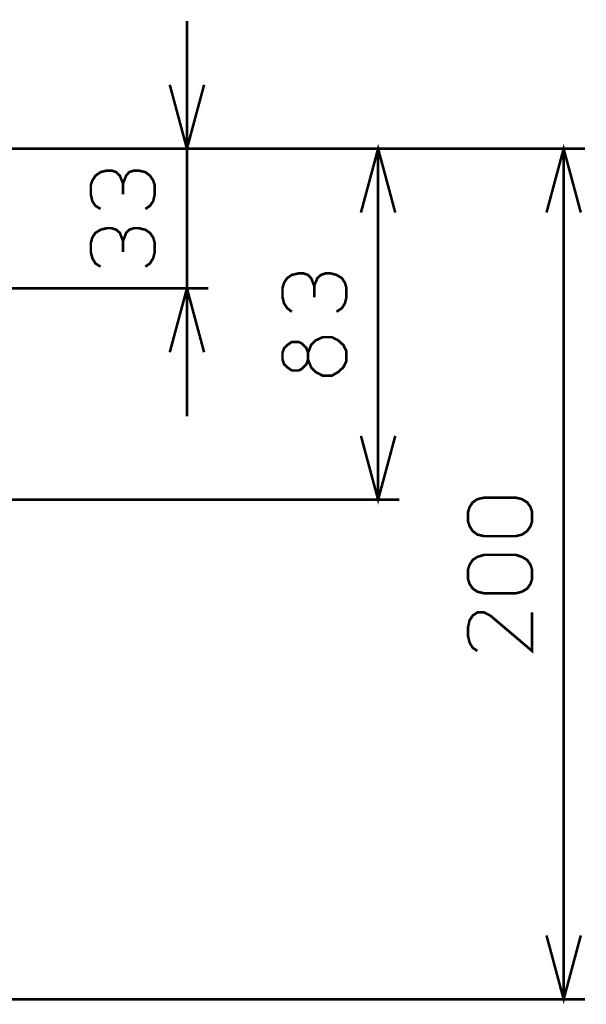
# Model space of a CAD drawing. Extents: x -1300 to 1299, y -1147 to 579.
# Drawn here: x -473 to -339, y -43 to 189 of the extents above; entities that cross this region are included whole.
import ezdxf

# ---------------------------------------------------------------- set-up
doc = ezdxf.new("R2010")
doc.units = 0
doc.header["$MEASUREMENT"] = 0

msp = doc.modelspace()

# ---------------------------------------------------------------- linework, layer by layer
at = {"color": 0, "const_width": 0.61}
for points in [[(-433.23, 158.43), (-433.23, 188.45)], [(-437.26, 173.44), (-433.23, 158.43), (-429.2, 173.44)], [(-428.24, 158.43), (-570.79, 158.43)], [(-383.32, 158.43), (-570.79, 158.43)], [(-339.74, 158.43), (-569.94, 158.43)], [(-433.23, 158.43), (-433.23, 125.6)], [(-384.3, 143.42), (-388.33, 158.43), (-392.36, 143.42)], [(-388.33, 75.92), (-388.33, 158.43)], [(-340.72, 143.42), (-344.75, 158.43), (-348.78, 143.42)], [(-344.75, -41.49), (-344.75, 158.43)], [(-453.51, 144.27), (-454.72, 145), (-455.44, 146.08), (-455.81, 147.68), (-455.81, 149.88), (-455.44, 150.97), (-454.72, 152.08), (-453.51, 152.93), (-452.04, 153.29), (-450.92, 153.29), (-449.84, 152.93), (-448.98, 152.08), (-448.24, 150.24)], [(-448.24, 147.68), (-448.24, 150.24), (-447.52, 152.08), (-446.79, 152.93), (-445.68, 153.29), (-444.6, 153.29), (-443, 152.93), (-441.91, 152.08), (-441.16, 150.97), (-440.8, 149.88), (-440.8, 147.68), (-441.16, 146.08), (-441.91, 145), (-443, 144.27)], [(-453.51, 130.71), (-454.72, 131.46), (-455.44, 132.68), (-455.81, 134.12), (-455.81, 136.32), (-455.44, 137.56), (-454.72, 138.64), (-453.51, 139.39), (-452.04, 139.75), (-450.92, 139.75), (-449.84, 139.39), (-448.98, 138.64), (-448.24, 136.71)], [(-448.24, 134.12), (-448.24, 136.71), (-447.52, 138.64), (-446.79, 139.39), (-445.68, 139.75), (-444.6, 139.75), (-443, 139.39), (-441.91, 138.64), (-441.16, 137.56), (-440.8, 136.32), (-440.8, 134.12), (-441.16, 132.68), (-441.91, 131.46), (-443, 130.71)], [(-408.59, 120.1), (-409.67, 120.94), (-410.42, 122.06), (-410.78, 123.51), (-410.78, 125.7), (-410.42, 126.94), (-409.67, 128.03), (-408.59, 128.77), (-406.99, 129.14), (-405.9, 129.14), (-404.78, 128.77), (-404.07, 128.03), (-403.34, 126.19)], [(-403.34, 123.51), (-403.34, 126.19), (-402.59, 128.03), (-401.74, 128.77), (-400.66, 129.14), (-399.54, 129.14), (-398.1, 128.77), (-396.85, 128.03), (-396.13, 126.94), (-395.77, 125.7), (-395.77, 123.51), (-396.13, 122.06), (-396.85, 120.94), (-398.1, 120.1)], [(-500.37, 125.6), (-428.24, 125.6)], [(-429.2, 110.59), (-433.23, 125.6), (-437.26, 110.59)], [(-433.23, 125.6), (-433.23, 95.55)], [(-404.78, 108.86), (-404.07, 107.05), (-402.98, 105.93), (-401.37, 105.09), (-399.18, 105.09), (-397.71, 105.93), (-396.5, 107.05), (-395.77, 108.5), (-395.77, 110.82), (-396.5, 112.29), (-397.71, 113.38), (-399.18, 114.13), (-401.37, 114.13), (-402.98, 113.38), (-404.07, 112.29), (-404.78, 110.46)], [(-410.78, 108.86), (-410.78, 110.46), (-410.42, 111.55), (-409.67, 112.29), (-408.59, 113.02), (-406.99, 113.02), (-406.26, 112.66), (-405.18, 111.55), (-404.78, 110.46), (-404.78, 108.86), (-405.18, 107.77), (-406.26, 106.66), (-406.99, 106.3), (-408.59, 106.3), (-409.67, 107.05), (-410.42, 107.77), (-410.78, 108.86)], [(-392.36, 90.93), (-388.33, 75.92), (-384.3, 90.93)], [(-363.43, 67.37), (-365.01, 67.73), (-366.12, 68.58), (-366.84, 69.69), (-367.2, 70.78), (-367.2, 73.11), (-366.84, 74.21), (-366.12, 75.3), (-365.01, 76.05), (-363.43, 76.41), (-355.98, 76.41), (-354.52, 76.05), (-353.3, 75.3), (-352.55, 74.21), (-352.19, 73.11), (-352.19, 70.78), (-352.55, 69.69), (-353.3, 68.58), (-354.52, 67.73), (-355.98, 67.37), (-363.43, 67.37)], [(-508.07, 75.92), (-383.32, 75.92)], [(-363.43, 53.93), (-365.01, 54.32), (-366.12, 55.05), (-366.84, 56.13), (-367.2, 57.24), (-367.2, 59.57), (-366.84, 60.65), (-366.12, 61.76), (-365.01, 62.49), (-363.43, 62.97), (-355.98, 62.97), (-354.52, 62.49), (-353.3, 61.76), (-352.55, 60.65), (-352.19, 59.57), (-352.19, 57.24), (-352.55, 56.13), (-353.3, 55.05), (-354.52, 54.32), (-355.98, 53.93), (-363.43, 53.93)], [(-365.01, 40.4), (-366.12, 41.12), (-366.84, 42.36), (-367.2, 43.81), (-367.2, 46.01), (-366.84, 47.61), (-366.12, 48.69), (-365.01, 49.44), (-363.43, 49.44), (-361.96, 48.69), (-352.19, 40.4), (-352.19, 49.44)], [(-348.78, -26.48), (-344.75, -41.49), (-340.72, -26.48)], [(-599.11, -41.49), (-339.74, -41.49)]]:
    msp.add_lwpolyline(points, dxfattribs=at)

doc.saveas('drawing.dxf')
